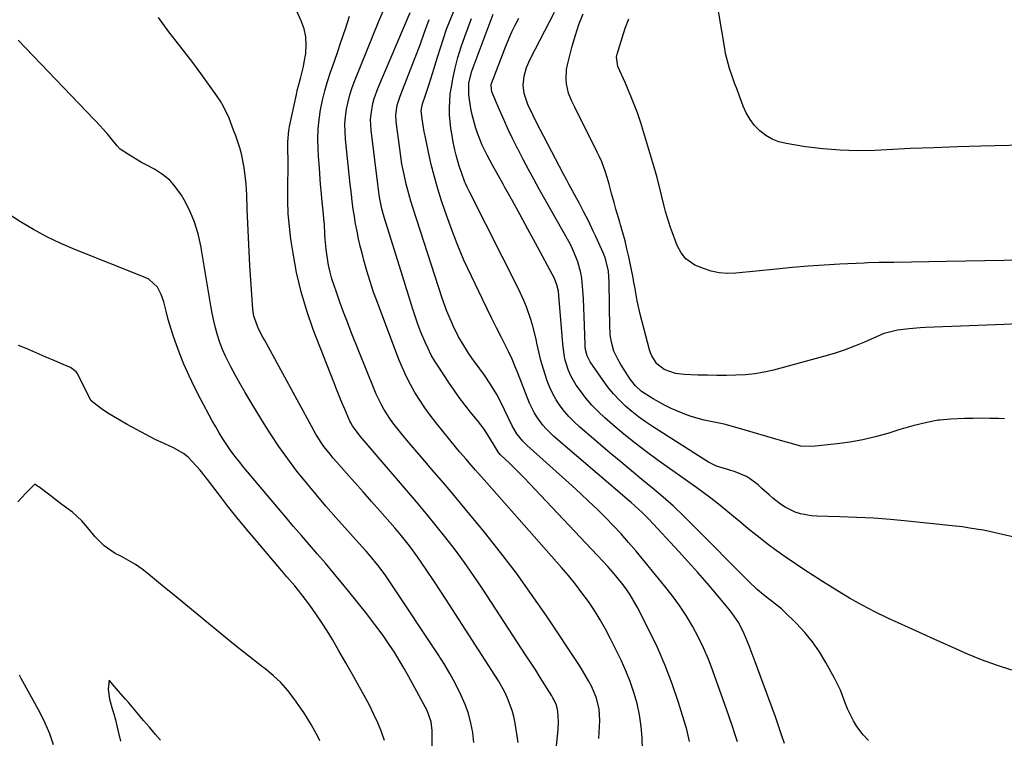
# Model space of a CAD drawing. Units: inches. Extents: x 1875104 to 1880498, y 464475 to 469793.
# Drawn here: x 1878448 to 1878799, y 466936 to 467193 of the extents above; entities that cross this region are included whole.
import ezdxf

# ---------------------------------------------------------------- set-up
doc = ezdxf.new("R2010")
doc.units = ezdxf.units.IN
doc.header["$MEASUREMENT"] = 0
doc.layers.add('7', color=7, linetype='Continuous')
doc.layers.add('8', color=7, linetype='Continuous')

msp = doc.modelspace()

# ---------------------------------------------------------------- linework, layer by layer
at = {"layer": '7', "color": 18}
for points in [[(1878810.63, 467147.89, 1836), (1878790.57, 467147.42, 1836), (1878782.19, 467147.19, 1836), (1878773.81, 467146.91, 1836), (1878765.42, 467146.57, 1836), (1878757.05, 467146.18, 1836), (1878752.71, 467145.96, 1836), (1878746.51, 467145.85, 1836), (1878740.33, 467145.98, 1836), (1878734.16, 467146.5, 1836), (1878728.01, 467147.27, 1836), (1878721.12, 467148.35, 1836), (1878718.53, 467149, 1836), (1878716.08, 467149.93, 1836), (1878713.83, 467151.28, 1836), (1878711.72, 467152.91, 1836), (1878709.88, 467154.87, 1836), (1878708.25, 467156.97, 1836), (1878706.92, 467159.28, 1836), (1878705.81, 467161.73, 1836), (1878703.37, 467168.23, 1836), (1878702.74, 467169.94, 1836), (1878702.13, 467171.67, 1836), (1878700.95, 467175.13, 1836), (1878700.42, 467176.88, 1836), (1878699.54, 467180.43, 1836), (1878699.2, 467182.22, 1836), (1878696.01, 467201.26, 1836)], [(1878637.38, 466914.79, 1812), (1878639.82, 466939.61, 1812), (1878639.96, 466942.27, 1812), (1878639.75, 466946.14, 1812), (1878639.28, 466948.27, 1812), (1878638.34, 466950.27, 1812), (1878637.98, 466950.91, 1812), (1878637.6, 466951.54, 1812), (1878635.11, 466955.5, 1812), (1878633.47, 466958.1, 1812), (1878631.81, 466960.69, 1812), (1878630.15, 466963.27, 1812), (1878628.47, 466965.85, 1812), (1878612.71, 466989.93, 1812), (1878609.62, 466994.51, 1812), (1878606.46, 466999.03, 1812), (1878603.17, 467003.47, 1812), (1878599.79, 467007.85, 1812), (1878596.34, 467012.16, 1812), (1878592.84, 467016.45, 1812), (1878589.3, 467020.69, 1812), (1878585.72, 467024.9, 1812), (1878571.39, 467041.57, 1812), (1878569.27, 467044.09, 1812), (1878566.52, 467047.77, 1812), (1878565.89, 467048.92, 1812), (1878565.61, 467049.51, 1812), (1878563.77, 467053.68, 1812), (1878562.74, 467056.08, 1812), (1878561.73, 467058.48, 1812), (1878560.75, 467060.9, 1812), (1878559.79, 467063.33, 1812), (1878552.52, 467082.09, 1812), (1878550.19, 467088.76, 1812), (1878548.15, 467095.51, 1812), (1878546.58, 467102.39, 1812), (1878545.3, 467109.34, 1812), (1878544.55, 467114.36, 1812), (1878544, 467118.87, 1812), (1878543.6, 467123.4, 1812), (1878543.44, 467127.94, 1812), (1878543.43, 467132.49, 1812), (1878543.47, 467133.93, 1812), (1878543.6, 467139.33, 1812), (1878543.57, 467142.75, 1812), (1878543.42, 467146.16, 1812), (1878543.4, 467148.95, 1812), (1878543.76, 467153.1, 1812), (1878544.01, 467154.46, 1812), (1878546.5, 467165.83, 1812), (1878546.83, 467167.28, 1812), (1878547.98, 467171.57, 1812), (1878549.04, 467175.89, 1812), (1878549.31, 467177.35, 1812), (1878549.82, 467180.47, 1812), (1878550.03, 467183.45, 1812), (1878549.9, 467186.39, 1812), (1878549.23, 467189.25, 1812), (1878548.22, 467192.07, 1812), (1878546.38, 467196.03, 1812)], [(1878669.91, 466932.45, 1816), (1878669.79, 466936.58, 1816), (1878669.46, 466940.68, 1816), (1878668.82, 466944.75, 1816), (1878667.97, 466948.8, 1816), (1878666.84, 466952.78, 1816), (1878665.54, 466956.69, 1816), (1878664, 466960.52, 1816), (1878662.28, 466964.29, 1816), (1878658.52, 466971.91, 1816), (1878656.72, 466975.34, 1816), (1878654.82, 466978.71, 1816), (1878652.76, 466981.98, 1816), (1878650.6, 466985.2, 1816), (1878648.31, 466988.32, 1816), (1878645.96, 466991.4, 1816), (1878643.51, 466994.4, 1816), (1878640.99, 466997.34, 1816), (1878612.56, 467029.48, 1816), (1878611.44, 467030.75, 1816), (1878610.32, 467032.03, 1816), (1878608.09, 467034.58, 1816), (1878606.98, 467035.86, 1816), (1878604.8, 467038.46, 1816), (1878603.72, 467039.77, 1816), (1878596.22, 467049.02, 1816), (1878594.22, 467051.6, 1816), (1878592.29, 467054.24, 1816), (1878590.47, 467056.95, 1816), (1878588.74, 467059.72, 1816), (1878587.13, 467062.56, 1816), (1878585.63, 467065.46, 1816), (1878584.29, 467068.43, 1816), (1878583.05, 467071.45, 1816), (1878575.36, 467091.73, 1816), (1878574.01, 467095.45, 1816), (1878572.75, 467099.2, 1816), (1878571.61, 467102.99, 1816), (1878570.54, 467106.8, 1816), (1878569.9, 467109.27, 1816), (1878569.25, 467111.87, 1816), (1878568.65, 467114.49, 1816), (1878568.11, 467117.11, 1816), (1878567.61, 467119.75, 1816), (1878567.18, 467122.4, 1816), (1878566.77, 467125.05, 1816), (1878566.42, 467127.71, 1816), (1878566.11, 467130.38, 1816), (1878565.73, 467133.93, 1816), (1878564.01, 467149.97, 1816), (1878563.84, 467152.63, 1816), (1878563.82, 467155.29, 1816), (1878564.02, 467157.95, 1816), (1878564.36, 467160.59, 1816), (1878564.9, 467163.21, 1816), (1878565.56, 467165.8, 1816), (1878566.38, 467168.34, 1816), (1878567.3, 467170.85, 1816), (1878575.93, 467192.04, 1816), (1878577.75, 467196.43, 1816)], [(1878720.57, 466934.53, 1822), (1878719.49, 466937.73, 1822), (1878718.39, 466940.92, 1822), (1878717.27, 466944.11, 1822), (1878716.13, 466947.29, 1822), (1878714.97, 466950.46, 1822), (1878710.07, 466963.68, 1822), (1878709.36, 466965.58, 1822), (1878707.91, 466969.38, 1822), (1878706.2, 466973.68, 1822), (1878704.22, 466977.55, 1822), (1878701.78, 466981.15, 1822), (1878700.88, 466982.28, 1822), (1878696.23, 466987.84, 1822), (1878692.94, 466991.7, 1822), (1878689.62, 466995.53, 1822), (1878686.23, 466999.31, 1822), (1878682.8, 467003.04, 1822), (1878672.23, 467014.39, 1822), (1878669.78, 467016.89, 1822), (1878668.51, 467018.09, 1822), (1878665.9, 467020.42, 1822), (1878664.58, 467021.57, 1822), (1878661.92, 467023.85, 1822), (1878638.17, 467044.16, 1822), (1878635.54, 467046.68, 1822), (1878634.34, 467048.06, 1822), (1878632.18, 467051, 1822), (1878631.23, 467052.55, 1822), (1878629.67, 467055.85, 1822), (1878625.28, 467066.89, 1822), (1878624.54, 467068.76, 1822), (1878623.43, 467071.58, 1822), (1878622.17, 467074.32, 1822), (1878619.61, 467079.3, 1822), (1878617.89, 467082.7, 1822), (1878616.18, 467086.1, 1822), (1878614.5, 467089.52, 1822), (1878612.83, 467092.94, 1822), (1878608.89, 467101.11, 1822), (1878606.25, 467106.85, 1822), (1878603.77, 467112.65, 1822), (1878601.52, 467118.55, 1822), (1878599.42, 467124.5, 1822), (1878598.27, 467127.98, 1822), (1878596.93, 467132.27, 1822), (1878596.45, 467133.93, 1822), (1878595.69, 467136.58, 1822), (1878594.59, 467140.93, 1822), (1878593.59, 467145.31, 1822), (1878592.37, 467151.09, 1822), (1878592.07, 467152.6, 1822), (1878591.36, 467157.15, 1822), (1878591.04, 467160.21, 1822), (1878591.52, 467162.57, 1822), (1878592.58, 467165.64, 1822), (1878593.87, 467169.5, 1822), (1878594.48, 467171.43, 1822), (1878595.08, 467173.38, 1822), (1878596.79, 467179.14, 1822), (1878597.83, 467182.48, 1822), (1878598.91, 467185.8, 1822), (1878600.07, 467189.1, 1822), (1878601.28, 467192.38, 1822), (1878602.6, 467195.62, 1822)], [(1878654.36, 466936.32, 1814), (1878654.69, 466942.73, 1814), (1878654.46, 466946.98, 1814), (1878653.42, 466951.12, 1814), (1878651.67, 466954.99, 1814), (1878650.67, 466956.87, 1814), (1878648.53, 466960.55, 1814), (1878647.39, 466962.35, 1814), (1878635.63, 466980.05, 1814), (1878630.37, 466987.72, 1814), (1878624.95, 466995.28, 1814), (1878619.31, 467002.67, 1814), (1878613.51, 467009.94, 1814), (1878608.35, 467016.22, 1814), (1878605, 467020.26, 1814), (1878601.63, 467024.28, 1814), (1878598.23, 467028.27, 1814), (1878594.82, 467032.25, 1814), (1878592.25, 467035.21, 1814), (1878590.11, 467037.7, 1814), (1878587.99, 467040.21, 1814), (1878585.88, 467042.74, 1814), (1878583.79, 467045.28, 1814), (1878580.92, 467048.87, 1814), (1878579.76, 467050.46, 1814), (1878577.66, 467053.77, 1814), (1878576.71, 467055.49, 1814), (1878574.99, 467059.02, 1814), (1878574.22, 467060.83, 1814), (1878566.07, 467081.22, 1814), (1878564.69, 467084.75, 1814), (1878563.34, 467088.28, 1814), (1878562.03, 467091.84, 1814), (1878560.76, 467095.4, 1814), (1878559.92, 467097.8, 1814), (1878559.16, 467100.19, 1814), (1878558.49, 467102.61, 1814), (1878557.95, 467105.06, 1814), (1878557.3, 467108.97, 1814), (1878557.07, 467110.74, 1814), (1878556.74, 467114.29, 1814), (1878556.66, 467116.07, 1814), (1878556.48, 467119.64, 1814), (1878556.34, 467121.42, 1814), (1878556.18, 467123.2, 1814), (1878555.73, 467127.67, 1814), (1878555.35, 467131.69, 1814), (1878555.15, 467133.93, 1814), (1878555, 467135.71, 1814), (1878554.69, 467139.73, 1814), (1878554.41, 467143.76, 1814), (1878554.23, 467146.63, 1814), (1878554.14, 467150.1, 1814), (1878554.23, 467153.56, 1814), (1878554.57, 467157, 1814), (1878555.09, 467160.43, 1814), (1878555.81, 467163.83, 1814), (1878556.64, 467167.21, 1814), (1878557.61, 467170.54, 1814), (1878558.69, 467173.85, 1814), (1878559.47, 467176.08, 1814), (1878561.01, 467180.49, 1814), (1878562.52, 467184.91, 1814), (1878564.01, 467189.33, 1814), (1878565.48, 467193.76, 1814)], [(1878686.71, 466935.27, 1818), (1878685.65, 466939.59, 1818), (1878682.72, 466949.18, 1818), (1878680.49, 466955.84, 1818), (1878678.02, 466962.4, 1818), (1878675.2, 466968.82, 1818), (1878672.15, 466975.15, 1818), (1878668.06, 466983.05, 1818), (1878666.81, 466985.31, 1818), (1878665.48, 466987.53, 1818), (1878664.03, 466989.66, 1818), (1878662.51, 466991.75, 1818), (1878660.89, 466993.77, 1818), (1878659.24, 466995.76, 1818), (1878657.52, 466997.7, 1818), (1878655.77, 466999.61, 1818), (1878629.58, 467027.28, 1818), (1878627.82, 467029.1, 1818), (1878626.05, 467030.91, 1818), (1878624.25, 467032.68, 1818), (1878622.43, 467034.44, 1818), (1878619.31, 467037.41, 1818), (1878618.54, 467038.24, 1818), (1878616.74, 467041.27, 1818), (1878614.92, 467044.35, 1818), (1878613.39, 467046.56, 1818), (1878611.04, 467049.64, 1818), (1878608.57, 467052.72, 1818), (1878606.55, 467055.29, 1818), (1878604.59, 467057.9, 1818), (1878602.7, 467060.56, 1818), (1878600.85, 467063.25, 1818), (1878597.24, 467068.65, 1818), (1878595.88, 467070.82, 1818), (1878594.59, 467073.03, 1818), (1878593.43, 467075.31, 1818), (1878592.36, 467077.64, 1818), (1878590.87, 467081.2, 1818), (1878589.79, 467084, 1818), (1878588.8, 467086.83, 1818), (1878587.87, 467089.68, 1818), (1878587.5, 467090.87, 1818), (1878586.43, 467094.34, 1818), (1878585.37, 467097.8, 1818), (1878584.3, 467101.26, 1818), (1878583.23, 467104.73, 1818), (1878577.84, 467122.2, 1818), (1878577.02, 467125.13, 1818), (1878576.37, 467128.09, 1818), (1878576.06, 467130.09, 1818), (1878575.58, 467133.93, 1818), (1878573.17, 467153.15, 1818), (1878572.97, 467156.95, 1818), (1878573.1, 467158.84, 1818), (1878573.72, 467162.61, 1818), (1878574.19, 467164.45, 1818), (1878575.48, 467168.05, 1818), (1878587.01, 467195.15, 1818)], [(1878750.43, 466935.65, 1824), (1878748.53, 466937.65, 1824), (1878746.33, 466940.63, 1824), (1878745.11, 466942.67, 1824), (1878743.05, 466946.91, 1824), (1878742.21, 466949.13, 1824), (1878740.5, 466953.55, 1824), (1878739.48, 466955.7, 1824), (1878738.39, 466957.81, 1824), (1878735.28, 466963.46, 1824), (1878733, 466967.21, 1824), (1878730.52, 466970.79, 1824), (1878727.74, 466974.15, 1824), (1878724.75, 466977.36, 1824), (1878720.39, 466981.65, 1824), (1878719.41, 466982.57, 1824), (1878716.27, 466985.08, 1824), (1878713.07, 466987.52, 1824), (1878710.83, 466989.46, 1824), (1878707.72, 466992.43, 1824), (1878688.01, 467012.32, 1824), (1878684.5, 467015.75, 1824), (1878680.92, 467019.11, 1824), (1878677.24, 467022.35, 1824), (1878673.49, 467025.52, 1824), (1878669.7, 467028.64, 1824), (1878665.92, 467031.77, 1824), (1878662.16, 467034.93, 1824), (1878658.41, 467038.1, 1824), (1878647.43, 467047.46, 1824), (1878645.55, 467049.17, 1824), (1878643.77, 467050.97, 1824), (1878642.11, 467052.89, 1824), (1878640.54, 467054.89, 1824), (1878639.15, 467057.01, 1824), (1878637.89, 467059.19, 1824), (1878636.83, 467061.49, 1824), (1878635.92, 467063.85, 1824), (1878634.57, 467068.04, 1824), (1878633.69, 467071.06, 1824), (1878632.93, 467074.12, 1824), (1878632.24, 467077.2, 1824), (1878631.94, 467078.64, 1824), (1878630.81, 467083.33, 1824), (1878630.12, 467085.65, 1824), (1878628.52, 467090.21, 1824), (1878627.62, 467092.45, 1824), (1878625.58, 467096.82, 1824), (1878608.3, 467130.98, 1824), (1878607.43, 467132.81, 1824), (1878606.93, 467133.93, 1824), (1878606.61, 467134.65, 1824), (1878605.19, 467138.42, 1824), (1878604.57, 467140.35, 1824), (1878603.49, 467144.24, 1824), (1878603.03, 467146.21, 1824), (1878602.45, 467148.87, 1824), (1878601.98, 467151.3, 1824), (1878601.59, 467153.75, 1824), (1878601.11, 467158.68, 1824), (1878601.06, 467161.15, 1824), (1878601.38, 467166.07, 1824), (1878601.75, 467168.52, 1824), (1878602.29, 467171.4, 1824), (1878603.12, 467175.25, 1824), (1878604.08, 467179.06, 1824), (1878605.24, 467182.83, 1824), (1878606.53, 467186.55, 1824), (1878608.93, 467192.96, 1824)], [(1878801.54, 466960.71, 1826), (1878796.14, 466962.45, 1826), (1878790.82, 466964.44, 1826), (1878785.56, 466966.59, 1826), (1878780.35, 466968.88, 1826), (1878775.15, 466971.18, 1826), (1878769.97, 466973.52, 1826), (1878764.79, 466975.88, 1826), (1878757.32, 466979.31, 1826), (1878752.73, 466981.53, 1826), (1878748.2, 466983.87, 1826), (1878743.76, 466986.37, 1826), (1878739.39, 466988.99, 1826), (1878737.49, 466990.18, 1826), (1878734.12, 466992.31, 1826), (1878730.76, 466994.45, 1826), (1878727.42, 466996.62, 1826), (1878724.09, 466998.81, 1826), (1878720.8, 467001.05, 1826), (1878717.55, 467003.35, 1826), (1878714.37, 467005.74, 1826), (1878711.24, 467008.2, 1826), (1878710.27, 467008.97, 1826), (1878707.6, 467011.13, 1826), (1878704.94, 467013.3, 1826), (1878702.29, 467015.49, 1826), (1878699.65, 467017.68, 1826), (1878696.99, 467019.85, 1826), (1878694.29, 467021.97, 1826), (1878691.55, 467024.04, 1826), (1878688.78, 467026.06, 1826), (1878675.51, 467035.49, 1826), (1878671.37, 467038.53, 1826), (1878667.28, 467041.65, 1826), (1878663.28, 467044.88, 1826), (1878659.34, 467048.19, 1826), (1878656.48, 467050.65, 1826), (1878654.11, 467052.86, 1826), (1878651.84, 467055.18, 1826), (1878649.75, 467057.65, 1826), (1878647.78, 467060.22, 1826), (1878646.28, 467062.32, 1826), (1878644.29, 467065.67, 1826), (1878643.53, 467067.46, 1826), (1878642.38, 467071.21, 1826), (1878641.96, 467073.12, 1826), (1878641.44, 467077.01, 1826), (1878640.1, 467094.19, 1826), (1878639.92, 467095.76, 1826), (1878639.41, 467098.08, 1826), (1878638.52, 467100.26, 1826), (1878631.76, 467112.85, 1826), (1878629.03, 467117.91, 1826), (1878626.28, 467122.95, 1826), (1878623.5, 467127.98, 1826), (1878620.7, 467133, 1826), (1878620.18, 467133.93, 1826), (1878616.38, 467140.68, 1826), (1878614.47, 467144.22, 1826), (1878612.72, 467147.84, 1826), (1878611.08, 467152.09, 1826), (1878610.36, 467154.24, 1826), (1878609.18, 467158.62, 1826), (1878608.72, 467160.84, 1826), (1878607.93, 467165.71, 1826), (1878608.03, 467169.98, 1826), (1878609.01, 467174.16, 1826), (1878609.48, 467175.51, 1826), (1878616.7, 467194.5, 1826)], [(1878805.51, 467007.43, 1828), (1878795.18, 467009.78, 1828), (1878791.49, 467010.56, 1828), (1878789.63, 467010.9, 1828), (1878785.9, 467011.49, 1828), (1878784.03, 467011.75, 1828), (1878780.28, 467012.19, 1828), (1878764.39, 467013.84, 1828), (1878758.36, 467014.39, 1828), (1878752.32, 467014.85, 1828), (1878746.27, 467015.16, 1828), (1878740.21, 467015.38, 1828), (1878732.11, 467015.57, 1828), (1878730.12, 467015.71, 1828), (1878726.22, 467016.45, 1828), (1878724.32, 467017.05, 1828), (1878720.73, 467018.75, 1828), (1878719.08, 467019.84, 1828), (1878716.4, 467022, 1828), (1878715.07, 467023.16, 1828), (1878712.46, 467025.51, 1828), (1878711.18, 467026.71, 1828), (1878708.45, 467028.84, 1828), (1878706.94, 467029.69, 1828), (1878702.96, 467031.39, 1828), (1878700.69, 467032.09, 1828), (1878696.33, 467033.41, 1828), (1878693.41, 467034.88, 1828), (1878692.48, 467035.44, 1828), (1878673.45, 467047.53, 1828), (1878670.93, 467049.22, 1828), (1878668.48, 467050.99, 1828), (1878666.12, 467052.89, 1828), (1878663.82, 467054.86, 1828), (1878661.65, 467056.97, 1828), (1878659.59, 467059.17, 1828), (1878657.69, 467061.51, 1828), (1878655.89, 467063.94, 1828), (1878651.28, 467070.66, 1828), (1878650.19, 467072.75, 1828), (1878649.59, 467075.04, 1828), (1878649.49, 467075.82, 1828), (1878649.44, 467076.61, 1828), (1878649.24, 467083.59, 1828), (1878649.14, 467086.73, 1828), (1878649, 467089.88, 1828), (1878648.83, 467093.01, 1828), (1878648.62, 467096.15, 1828), (1878648.24, 467100.42, 1828), (1878647.93, 467102.37, 1828), (1878646.88, 467106.19, 1828), (1878646.18, 467108.06, 1828), (1878644.55, 467111.68, 1828), (1878643.62, 467113.44, 1828), (1878633.05, 467132.18, 1828), (1878632.08, 467133.93, 1828), (1878631.11, 467135.67, 1828), (1878629.21, 467139.17, 1828), (1878627.35, 467142.69, 1828), (1878625.52, 467146.23, 1828), (1878625.41, 467146.44, 1828), (1878623.69, 467149.9, 1828), (1878622.02, 467153.39, 1828), (1878620.42, 467156.91, 1828), (1878618.87, 467160.45, 1828), (1878616.14, 467166.87, 1828), (1878615.89, 467169.07, 1828), (1878615.97, 467169.43, 1828), (1878616.08, 467169.78, 1828), (1878621.17, 467183.14, 1828), (1878622.21, 467185.68, 1828), (1878623.32, 467188.18, 1828), (1878624.55, 467190.63, 1828), (1878625.86, 467193.04, 1828)], [(1878803.67, 467084.13, 1832), (1878798.87, 467083.95, 1832), (1878770.83, 467082.8, 1832), (1878768.88, 467082.7, 1832), (1878765, 467082.4, 1832), (1878760.81, 467081.93, 1832), (1878756.1, 467080.73, 1832), (1878755.34, 467080.43, 1832), (1878754.59, 467080.12, 1832), (1878749.02, 467077.62, 1832), (1878745.45, 467076.13, 1832), (1878741.85, 467074.76, 1832), (1878738.19, 467073.55, 1832), (1878734.48, 467072.47, 1832), (1878716.62, 467067.68, 1832), (1878713.31, 467066.93, 1832), (1878709.98, 467066.33, 1832), (1878706.62, 467065.99, 1832), (1878703.23, 467065.81, 1832), (1878699.83, 467065.78, 1832), (1878696.42, 467065.78, 1832), (1878693.02, 467065.82, 1832), (1878689.62, 467065.9, 1832), (1878684.81, 467066.04, 1832), (1878681.61, 467066.45, 1832), (1878677.66, 467067.88, 1832), (1878674.99, 467069.86, 1832), (1878673.17, 467072.71, 1832), (1878672.75, 467073.76, 1832), (1878672.4, 467074.85, 1832), (1878669.02, 467087.54, 1832), (1878667.95, 467092.38, 1832), (1878667.14, 467097.27, 1832), (1878666.84, 467098.9, 1832), (1878666.52, 467100.52, 1832), (1878665, 467108.04, 1832), (1878664.37, 467110.91, 1832), (1878663.69, 467113.76, 1832), (1878662.92, 467116.59, 1832), (1878662.09, 467119.41, 1832), (1878661.79, 467120.38, 1832), (1878660.41, 467125.03, 1832), (1878659.76, 467127.37, 1832), (1878658.9, 467130.63, 1832), (1878658.39, 467132.52, 1832), (1878657.99, 467133.93, 1832), (1878657.31, 467136.28, 1832), (1878656.73, 467138.15, 1832), (1878655.4, 467141.82, 1832), (1878654.62, 467143.6, 1832), (1878653.78, 467145.37, 1832), (1878645.78, 467161.33, 1832), (1878644.55, 467163.79, 1832), (1878643.47, 467166.3, 1832), (1878642.79, 467169.66, 1832), (1878642.63, 467171.36, 1832), (1878642.79, 467174.74, 1832), (1878643.11, 467176.41, 1832), (1878644.86, 467183.14, 1832), (1878645.99, 467187.02, 1832), (1878647.26, 467190.86, 1832), (1878648.74, 467194.62, 1832)], [(1878805.66, 467106.89, 1834), (1878798.82, 467106.76, 1834), (1878791.98, 467106.63, 1834), (1878785.15, 467106.51, 1834), (1878778.31, 467106.38, 1834), (1878759.47, 467106.04, 1834), (1878758.15, 467106.02, 1834), (1878754.2, 467105.97, 1834), (1878750.25, 467105.87, 1834), (1878748.93, 467105.82, 1834), (1878740.27, 467105.39, 1834), (1878734.63, 467105.07, 1834), (1878728.99, 467104.68, 1834), (1878723.36, 467104.21, 1834), (1878717.73, 467103.67, 1834), (1878703.17, 467102.16, 1834), (1878700.2, 467102.07, 1834), (1878697.28, 467102.27, 1834), (1878694.42, 467102.91, 1834), (1878691.6, 467103.83, 1834), (1878688.52, 467105.1, 1834), (1878685.3, 467107.3, 1834), (1878683.68, 467109.42, 1834), (1878682.41, 467111.77, 1834), (1878681.89, 467113.01, 1834), (1878680.54, 467116.62, 1834), (1878679.87, 467118.5, 1834), (1878679.24, 467120.38, 1834), (1878678.14, 467124.2, 1834), (1878677.65, 467126.13, 1834), (1878676.69, 467129.99, 1834), (1878675.74, 467133.93, 1834), (1878675.66, 467134.24, 1834), (1878675.13, 467136.3, 1834), (1878673.97, 467140.38, 1834), (1878669.31, 467155.74, 1834), (1878668.12, 467159.34, 1834), (1878667.46, 467161.12, 1834), (1878666.03, 467164.64, 1834), (1878664.54, 467168.14, 1834), (1878663.78, 467169.88, 1834), (1878661.13, 467175.84, 1834), (1878660.6, 467179.18, 1834), (1878660.69, 467179.74, 1834), (1878660.83, 467180.29, 1834), (1878662.6, 467186.08, 1834), (1878663.75, 467189.48, 1834), (1878665.02, 467192.84, 1834)], [(1878609.78, 466934.98, 1808), (1878609.4, 466938.46, 1808), (1878608.73, 466941.89, 1808), (1878607.86, 466945.26, 1808), (1878606.68, 466948.53, 1808), (1878605.3, 466951.74, 1808), (1878603.08, 466956.1, 1808), (1878601.18, 466959.59, 1808), (1878599.14, 466962.99, 1808), (1878597.01, 466966.35, 1808), (1878580.58, 466991.13, 1808), (1878578.13, 466994.67, 1808), (1878575.54, 466998.11, 1808), (1878572.82, 467001.46, 1808), (1878571.42, 467003.09, 1808), (1878570, 467004.7, 1808), (1878560.62, 467015.12, 1808), (1878557.04, 467019.18, 1808), (1878553.52, 467023.28, 1808), (1878550.08, 467027.46, 1808), (1878546.7, 467031.68, 1808), (1878543.44, 467036, 1808), (1878540.29, 467040.39, 1808), (1878537.3, 467044.89, 1808), (1878534.42, 467049.46, 1808), (1878530, 467056.75, 1808), (1878528.24, 467059.72, 1808), (1878526.5, 467062.72, 1808), (1878524.83, 467065.75, 1808), (1878523.18, 467068.8, 1808), (1878521.28, 467072.58, 1808), (1878520.19, 467075.03, 1808), (1878519.24, 467077.53, 1808), (1878518.4, 467080.08, 1808), (1878517.67, 467082.66, 1808), (1878517.01, 467085.26, 1808), (1878516.45, 467087.89, 1808), (1878515.95, 467090.53, 1808), (1878512.38, 467111.91, 1808), (1878511.42, 467116.2, 1808), (1878510.16, 467120.39, 1808), (1878508.46, 467124.41, 1808), (1878506.46, 467128.33, 1808), (1878505.5, 467129.98, 1808), (1878503.54, 467132.77, 1808), (1878502.52, 467133.93, 1808), (1878501.32, 467135.29, 1808), (1878498.72, 467137.41, 1808), (1878495.85, 467139.26, 1808), (1878492.9, 467140.82, 1808), (1878491.31, 467141.69, 1808), (1878489.74, 467142.58, 1808), (1878486.65, 467144.47, 1808), (1878483.61, 467146.44, 1808), (1878482.61, 467147.54, 1808), (1878480.9, 467149.63, 1808), (1878479.02, 467151.94, 1808), (1878477.19, 467154.01, 1808), (1878476.99, 467154.22, 1808), (1878447.31, 467185.25, 1808)], [(1878594.92, 466933.41, 1806), (1878594.95, 466936.83, 1806), (1878594.96, 466939.19, 1806), (1878594.57, 466942.34, 1806), (1878593.09, 466946.29, 1806), (1878586.55, 466958.4, 1806), (1878584.9, 466961.34, 1806), (1878583.2, 466964.24, 1806), (1878581.42, 466967.09, 1806), (1878579.57, 466969.91, 1806), (1878577.66, 466972.68, 1806), (1878575.69, 466975.41, 1806), (1878573.66, 466978.1, 1806), (1878571.59, 466980.75, 1806), (1878565.15, 466988.76, 1806), (1878562.41, 466992.13, 1806), (1878559.64, 466995.48, 1806), (1878556.83, 466998.8, 1806), (1878554, 467002.09, 1806), (1878551.15, 467005.37, 1806), (1878548.31, 467008.66, 1806), (1878545.49, 467011.97, 1806), (1878542.68, 467015.29, 1806), (1878527.8, 467032.96, 1806), (1878526.21, 467034.92, 1806), (1878524.66, 467036.9, 1806), (1878523.17, 467038.94, 1806), (1878521.72, 467041, 1806), (1878520.33, 467043.11, 1806), (1878518.99, 467045.25, 1806), (1878517.72, 467047.42, 1806), (1878516.48, 467049.62, 1806), (1878512.25, 467057.47, 1806), (1878510.17, 467061.52, 1806), (1878508.21, 467065.62, 1806), (1878506.41, 467069.8, 1806), (1878504.73, 467074.03, 1806), (1878503.73, 467076.69, 1806), (1878502.68, 467079.64, 1806), (1878501.7, 467082.62, 1806), (1878500.83, 467085.63, 1806), (1878500.03, 467088.66, 1806), (1878499.22, 467091.93, 1806), (1878498.3, 467094.65, 1806), (1878496.93, 467097.17, 1806), (1878493.89, 467100.01, 1806), (1878492.63, 467100.66, 1806), (1878467.52, 467110.61, 1806), (1878462.5, 467112.77, 1806), (1878457.58, 467115.11, 1806), (1878452.8, 467117.73, 1806), (1878448.12, 467120.54, 1806), (1878439.98, 467125.75, 1806)], [(1878577.93, 466935.64, 1804), (1878576.81, 466938.8, 1804), (1878575.57, 466941.92, 1804), (1878574.16, 466944.97, 1804), (1878572.64, 466947.97, 1804), (1878571.21, 466950.61, 1804), (1878568.87, 466954.88, 1804), (1878566.51, 466959.13, 1804), (1878564.1, 466963.36, 1804), (1878561.67, 466967.58, 1804), (1878559.32, 466971.6, 1804), (1878557.42, 466974.74, 1804), (1878555.46, 466977.83, 1804), (1878553.38, 466980.85, 1804), (1878551.24, 466983.83, 1804), (1878548.55, 466987.44, 1804), (1878545.92, 466990.78, 1804), (1878543.15, 466994.02, 1804), (1878541.3, 466996.17, 1804), (1878532.12, 467006.87, 1804), (1878528.67, 467010.96, 1804), (1878525.27, 467015.09, 1804), (1878521.95, 467019.28, 1804), (1878518.68, 467023.51, 1804), (1878514.77, 467028.66, 1804), (1878512.15, 467031.96, 1804), (1878510.78, 467033.57, 1804), (1878507.87, 467036.6, 1804), (1878506.28, 467037.91, 1804), (1878502.68, 467039.99, 1804), (1878499.61, 467041.37, 1804), (1878496.18, 467042.98, 1804), (1878492.78, 467044.65, 1804), (1878489.44, 467046.44, 1804), (1878486.14, 467048.29, 1804), (1878479.32, 467052.27, 1804), (1878477.03, 467053.83, 1804), (1878473.38, 467056.68, 1804), (1878472.68, 467057.77, 1804), (1878468.45, 467066.43, 1804), (1878468.03, 467067.09, 1804), (1878465.93, 467068.57, 1804), (1878463.38, 467069.67, 1804), (1878460.41, 467070.93, 1804), (1878456.94, 467072.41, 1804), (1878452.65, 467074.26, 1804), (1878449.87, 467075.42, 1804), (1878447.46, 467076.41, 1804)], [(1878554.89, 466935.57, 1802), (1878554.13, 466937.04, 1802), (1878551.78, 466941.4, 1802), (1878549.19, 466945.62, 1802), (1878548.25, 466946.98, 1802), (1878545.76, 466950.49, 1802), (1878543.42, 466953.46, 1802), (1878540.92, 466956.28, 1802), (1878538.18, 466958.85, 1802), (1878535.27, 466961.27, 1802), (1878534.57, 466961.8, 1802), (1878531.2, 466964.38, 1802), (1878527.85, 466966.99, 1802), (1878524.54, 466969.63, 1802), (1878521.25, 466972.31, 1802), (1878517.89, 466975.06, 1802), (1878513.12, 466978.99, 1802), (1878508.35, 466982.92, 1802), (1878503.59, 466986.85, 1802), (1878498.82, 466990.78, 1802), (1878493.73, 466994.99, 1802), (1878491.46, 466996.74, 1802), (1878489.12, 466998.38, 1802), (1878486.68, 466999.85, 1802), (1878484.16, 467001.22, 1802), (1878481.9, 467002.35, 1802), (1878477.96, 467005.01, 1802), (1878474.78, 467008.21, 1802), (1878474.26, 467008.88, 1802), (1878472.07, 467011.61, 1802), (1878470.04, 467013.97, 1802), (1878466.67, 467017.05, 1802), (1878464.71, 467018.49, 1802), (1878461.95, 467020.52, 1802), (1878458.55, 467023.06, 1802), (1878454.64, 467026, 1802), (1878454.15, 467026.35, 1802), (1878453.19, 467027.06, 1802), (1878451.94, 467025.75, 1802), (1878450.07, 467023.78, 1802), (1878447.19, 467020.7, 1802)], [(1878447.69, 466959, 1802), (1878448.28, 466957.9, 1802), (1878454.99, 466945.61, 1802), (1878456.83, 466941.91, 1802), (1878458.46, 466938.13, 1802), (1878459.79, 466934.24, 1802)]]:
    msp.add_polyline3d(points, dxfattribs=at)
at = {"layer": '8', "color": 18}
for points in [[(1878625.52, 466934.9, 1810), (1878624.48, 466941.86, 1810), (1878624.04, 466944.15, 1810), (1878623.47, 466946.4, 1810), (1878621.82, 466950.76, 1810), (1878620.79, 466952.86, 1810), (1878618.53, 466956.96, 1810), (1878617.3, 466958.96, 1810), (1878602.2, 466982.29, 1810), (1878599.98, 466985.71, 1810), (1878597.74, 466989.11, 1810), (1878595.49, 466992.51, 1810), (1878593.22, 466995.9, 1810), (1878590.77, 466999.55, 1810), (1878589.7, 467001.09, 1810), (1878587.49, 467004.13, 1810), (1878586.35, 467005.62, 1810), (1878583.99, 467008.54, 1810), (1878582.78, 467009.98, 1810), (1878581.55, 467011.41, 1810), (1878576.24, 467017.5, 1810), (1878573.29, 467020.86, 1810), (1878570.33, 467024.22, 1810), (1878567.37, 467027.57, 1810), (1878564.39, 467030.91, 1810), (1878560.79, 467034.94, 1810), (1878559.63, 467036.28, 1810), (1878558.5, 467037.64, 1810), (1878556.34, 467040.44, 1810), (1878555.32, 467041.89, 1810), (1878553.43, 467044.88, 1810), (1878552.55, 467046.42, 1810), (1878535.12, 467078.42, 1810), (1878534.58, 467079.4, 1810), (1878533.01, 467082.38, 1810), (1878531.3, 467086.87, 1810), (1878530.92, 467089.42, 1810), (1878529.93, 467104.92, 1810), (1878529.64, 467109.93, 1810), (1878529.37, 467114.95, 1810), (1878529.16, 467119.96, 1810), (1878528.98, 467124.98, 1810), (1878528.82, 467130.1, 1810), (1878528.58, 467133.93, 1810), (1878528.51, 467135.01, 1810), (1878527.87, 467139.88, 1810), (1878526.89, 467144.7, 1810), (1878526.28, 467146.85, 1810), (1878524.85, 467151.09, 1810), (1878524.08, 467153.19, 1810), (1878522.5, 467157.38, 1810), (1878520.56, 467161.6, 1810), (1878519.4, 467163.55, 1810), (1878518.14, 467165.45, 1810), (1878515.21, 467169.52, 1810), (1878512.38, 467173.39, 1810), (1878509.52, 467177.24, 1810), (1878506.61, 467181.06, 1810), (1878503.67, 467184.85, 1810), (1878501.03, 467188.21, 1810), (1878497.35, 467193.3, 1810)], [(1878703.78, 466935.16, 1820), (1878702.71, 466938.36, 1820), (1878702.05, 466940.33, 1820), (1878700.66, 466944.43, 1820), (1878699.95, 466946.47, 1820), (1878699.23, 466948.51, 1820), (1878694.96, 466960.53, 1820), (1878693.39, 466964.61, 1820), (1878691.67, 466968.63, 1820), (1878689.75, 466972.55, 1820), (1878687.69, 466976.41, 1820), (1878685.43, 466980.16, 1820), (1878683.04, 466983.82, 1820), (1878680.47, 466987.35, 1820), (1878677.78, 466990.8, 1820), (1878667.6, 467003.16, 1820), (1878664.96, 467006.27, 1820), (1878662.27, 467009.32, 1820), (1878659.48, 467012.29, 1820), (1878656.63, 467015.2, 1820), (1878653.72, 467018.05, 1820), (1878650.77, 467020.87, 1820), (1878647.79, 467023.64, 1820), (1878644.77, 467026.39, 1820), (1878628.75, 467040.77, 1820), (1878627.18, 467042.32, 1820), (1878625.14, 467044.93, 1820), (1878623.48, 467047.8, 1820), (1878619.28, 467056.46, 1820), (1878618.01, 467058.91, 1820), (1878615.88, 467062.44, 1820), (1878613.52, 467065.84, 1820), (1878611.87, 467068.07, 1820), (1878609.19, 467071.79, 1820), (1878607.91, 467073.69, 1820), (1878605.45, 467077.56, 1820), (1878604.31, 467079.54, 1820), (1878602.27, 467083.64, 1820), (1878602.1, 467084.01, 1820), (1878600.17, 467088.61, 1820), (1878598.5, 467093.31, 1820), (1878588.15, 467125.19, 1820), (1878587.34, 467127.81, 1820), (1878586.58, 467130.43, 1820), (1878585.88, 467133.08, 1820), (1878585.68, 467133.93, 1820), (1878585.24, 467135.74, 1820), (1878584.67, 467138.41, 1820), (1878584.15, 467141.1, 1820), (1878583.72, 467143.8, 1820), (1878583.34, 467146.51, 1820), (1878582.12, 467156.28, 1820), (1878582.01, 467158.58, 1820), (1878582.46, 467162.01, 1820), (1878583.47, 467165.32, 1820), (1878588.88, 467179.01, 1820), (1878590.59, 467183.53, 1820), (1878592.19, 467188.09, 1820), (1878593.78, 467192.65, 1820)], [(1878799, 467050.27, 1830), (1878796.81, 467050.36, 1830), (1878793.79, 467050.45, 1830), (1878790.78, 467050.49, 1830), (1878787.77, 467050.46, 1830), (1878784.76, 467050.39, 1830), (1878779.89, 467050.21, 1830), (1878775.86, 467049.87, 1830), (1878775.3, 467049.77, 1830), (1878771.33, 467048.96, 1830), (1878768.79, 467048.39, 1830), (1878766.26, 467047.78, 1830), (1878763.75, 467047.09, 1830), (1878761.26, 467046.35, 1830), (1878757.37, 467045.12, 1830), (1878752.91, 467043.86, 1830), (1878748.41, 467042.79, 1830), (1878743.86, 467041.98, 1830), (1878739.27, 467041.36, 1830), (1878730.37, 467040.41, 1830), (1878726.41, 467040.57, 1830), (1878722.53, 467041.57, 1830), (1878721.24, 467041.94, 1830), (1878719.96, 467042.32, 1830), (1878703.63, 467047.1, 1830), (1878698.98, 467048.33, 1830), (1878694.27, 467049.31, 1830), (1878691.92, 467049.8, 1830), (1878687.31, 467051.12, 1830), (1878685.05, 467051.95, 1830), (1878682.39, 467053.01, 1830), (1878680.14, 467053.98, 1830), (1878677.93, 467055.02, 1830), (1878673.67, 467057.4, 1830), (1878669.56, 467060.05, 1830), (1878667.37, 467062.05, 1830), (1878665.55, 467064.4, 1830), (1878662.19, 467069.64, 1830), (1878661.08, 467071.51, 1830), (1878659.67, 467074.45, 1830), (1878658.79, 467077.57, 1830), (1878658.43, 467080.23, 1830), (1878658.35, 467081.44, 1830), (1878658.3, 467082.65, 1830), (1878658.06, 467099, 1830), (1878657.74, 467102.93, 1830), (1878656.88, 467106.78, 1830), (1878656.44, 467108.02, 1830), (1878655.95, 467109.24, 1830), (1878653.15, 467115.51, 1830), (1878652.37, 467117.21, 1830), (1878650.74, 467120.59, 1830), (1878649.02, 467123.92, 1830), (1878647.27, 467127.23, 1830), (1878646.38, 467128.88, 1830), (1878644.23, 467132.88, 1830), (1878643.67, 467133.93, 1830), (1878642.93, 467135.32, 1830), (1878641.63, 467137.76, 1830), (1878640.35, 467140.21, 1830), (1878632.02, 467156.16, 1830), (1878630.77, 467158.62, 1830), (1878629, 467162.35, 1830), (1878627.72, 467166.26, 1830), (1878627.32, 467169.23, 1830), (1878627.66, 467172.4, 1830), (1878628.53, 467175.51, 1830), (1878629.81, 467178.47, 1830), (1878638.5, 467195.26, 1830)], [(1878498.03, 466935.8, 1800), (1878496.3, 466937.84, 1800), (1878494.08, 466940.46, 1800), (1878492.02, 466942.84, 1800), (1878489.71, 466945.53, 1800), (1878486.72, 466949.02, 1800), (1878485.52, 466950.41, 1800), (1878483.13, 466953.19, 1800), (1878481.67, 466954.89, 1800), (1878479.72, 466957.16, 1800), (1878479.4, 466953.94, 1800), (1878479.82, 466950.34, 1800), (1878480.92, 466946.63, 1800), (1878481.35, 466945.18, 1800), (1878481.97, 466942.98, 1800), (1878482.89, 466939.39, 1800), (1878483.82, 466935.45, 1800)]]:
    msp.add_polyline3d(points, dxfattribs=at)

doc.saveas('drawing.dxf')
